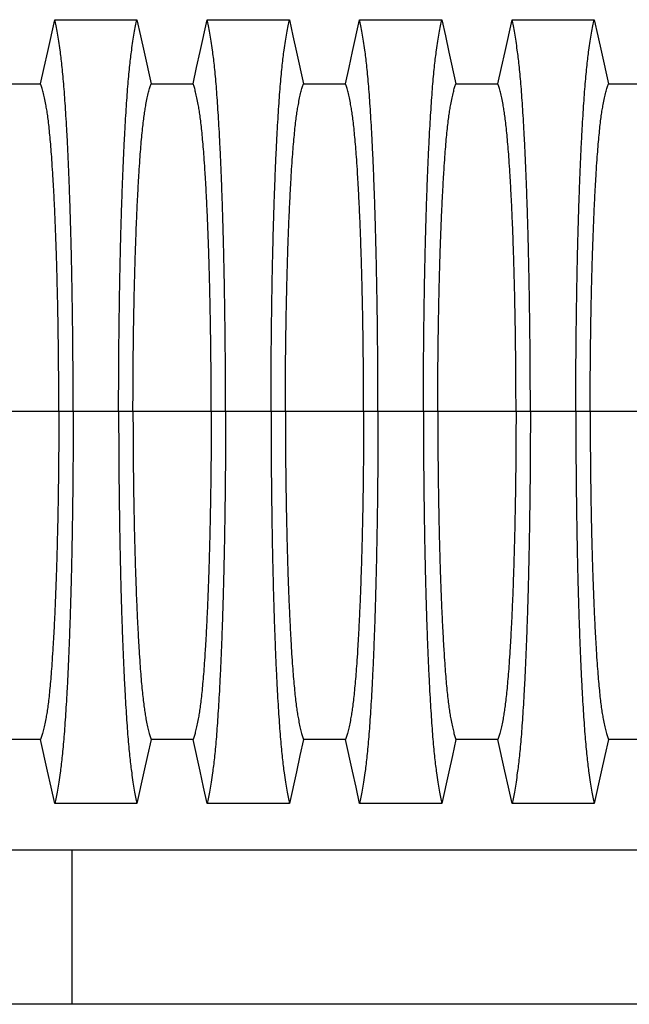
# Model space of a CAD drawing. Units: millimetres. Extents: x 499 to 21097, y 350 to 12781.
# Drawn here: x 17399 to 17732, y 6260 to 6799 of the extents above; entities that cross this region are included whole.
import ezdxf

# ---------------------------------------------------------------- set-up
doc = ezdxf.new("R2010")
doc.units = ezdxf.units.MM
doc.header["$LTSCALE"] = 50

msp = doc.modelspace()

# ---------------------------------------------------------------- linework, layer by layer
at = {"color": 7, "linetype": 'Continuous', "lineweight": 25}
for p, q in [((17420.13, 6584.84), (17377.32, 6584.84)), ((17427.98, 6584.84), (17420.13, 6584.84)), ((17452.84, 6584.84), (17427.98, 6584.84)), ((17460.7, 6584.84), (17452.84, 6584.84)), ((17503.5, 6584.84), (17460.7, 6584.84)), ((17511.35, 6584.84), (17503.5, 6584.84)), ((17536.22, 6584.84), (17511.35, 6584.84)), ((17544.07, 6584.84), (17536.22, 6584.84)), ((17586.88, 6584.84), (17544.07, 6584.84)), ((17594.73, 6584.84), (17586.88, 6584.84)), ((17619.59, 6584.84), (17594.73, 6584.84)), ((17627.44, 6584.84), (17619.59, 6584.84)), ((17670.25, 6584.84), (17627.44, 6584.84)), ((17678.1, 6584.84), (17670.25, 6584.84)), ((17702.97, 6584.84), (17678.1, 6584.84)), ((17710.82, 6584.84), (17702.97, 6584.84)), ((17753.62, 6584.84), (17710.82, 6584.84)), ((17317.51, 6344.95), (18485.91, 6344.95)), ((17427.29, 6344.95), (17427.29, 6260.28)), ((18485.91, 6260.28), (17317.51, 6260.28))]:
    msp.add_line(p, q, dxfattribs=at)
at = {"color": 7, "linetype": 'Continuous', "lineweight": 25, "flags": 128}
for points in [[(17410.16, 6764.35), (17412.14, 6773.23), (17414.11, 6782.11), (17417.96, 6799.44)], [(17417.96, 6799.44), (17429.26, 6799.44), (17440.55, 6799.44), (17462.86, 6799.44)], [(17462.86, 6799.44), (17464.84, 6790.56), (17466.81, 6781.68), (17470.66, 6764.35)], [(17493.54, 6764.35), (17495.51, 6773.23), (17497.48, 6782.11), (17501.33, 6799.44)], [(17501.33, 6799.44), (17512.63, 6799.44), (17523.93, 6799.44), (17546.24, 6799.44)], [(17546.24, 6799.44), (17548.21, 6790.56), (17550.18, 6781.68), (17554.03, 6764.35)], [(17576.91, 6764.35), (17578.89, 6773.23), (17580.86, 6782.11), (17584.71, 6799.44)], [(17584.71, 6799.44), (17596, 6799.44), (17607.3, 6799.44), (17629.61, 6799.44)], [(17629.61, 6799.44), (17631.59, 6790.56), (17633.56, 6781.68), (17637.41, 6764.35)], [(17660.29, 6764.35), (17662.26, 6773.23), (17664.23, 6782.11), (17668.08, 6799.44)], [(17668.08, 6799.44), (17679.38, 6799.44), (17690.68, 6799.44), (17712.99, 6799.44)], [(17712.99, 6799.44), (17714.96, 6790.56), (17716.93, 6781.68), (17720.78, 6764.35)], [(17387.28, 6764.35), (17398.72, 6764.35), (17404.44, 6764.35), (17410.16, 6764.35)], [(17470.66, 6764.35), (17482.1, 6764.35), (17487.82, 6764.35), (17493.54, 6764.35)], [(17554.03, 6764.35), (17565.47, 6764.35), (17571.19, 6764.35), (17576.91, 6764.35)], [(17637.41, 6764.35), (17648.85, 6764.35), (17654.57, 6764.35), (17660.29, 6764.35)], [(17720.78, 6764.35), (17732.22, 6764.35), (17737.94, 6764.35), (17743.66, 6764.35)], [(17410.16, 6405.33), (17398.72, 6405.33), (17393, 6405.33), (17387.28, 6405.33)], [(17417.96, 6370.24), (17415.99, 6379.12), (17414.01, 6388), (17410.16, 6405.33)], [(17470.66, 6405.33), (17468.69, 6396.45), (17466.71, 6387.57), (17462.86, 6370.24)], [(17493.54, 6405.33), (17482.1, 6405.33), (17476.38, 6405.33), (17470.66, 6405.33)], [(17501.33, 6370.24), (17499.36, 6379.12), (17497.39, 6388), (17493.54, 6405.33)], [(17554.03, 6405.33), (17552.06, 6396.45), (17550.09, 6387.57), (17546.24, 6370.24)], [(17576.91, 6405.33), (17565.47, 6405.33), (17559.75, 6405.33), (17554.03, 6405.33)], [(17584.71, 6370.24), (17582.73, 6379.12), (17580.76, 6388), (17576.91, 6405.33)], [(17637.41, 6405.33), (17635.43, 6396.45), (17633.46, 6387.57), (17629.61, 6370.24)], [(17660.29, 6405.33), (17648.85, 6405.33), (17643.13, 6405.33), (17637.41, 6405.33)], [(17668.08, 6370.24), (17666.11, 6379.12), (17664.14, 6388), (17660.29, 6405.33)], [(17720.78, 6405.33), (17718.81, 6396.45), (17716.84, 6387.57), (17712.99, 6370.24)], [(17743.66, 6405.33), (17732.22, 6405.33), (17726.5, 6405.33), (17720.78, 6405.33)], [(17462.86, 6370.24), (17451.57, 6370.24), (17440.27, 6370.24), (17417.96, 6370.24)], [(17546.24, 6370.24), (17534.94, 6370.24), (17523.64, 6370.24), (17501.33, 6370.24)], [(17629.61, 6370.24), (17618.32, 6370.24), (17607.02, 6370.24), (17584.71, 6370.24)], [(17712.99, 6370.24), (17701.69, 6370.24), (17690.39, 6370.24), (17668.08, 6370.24)]]:
    msp.add_lwpolyline(points, dxfattribs=at)
at = {"color": 7, "linetype": 'Continuous', "lineweight": 25}
for points, knots in [([(17427.98, 6584.84), (17427.98, 6588.14), (17427.97, 6594.75), (17427.93, 6604.61), (17427.87, 6614.39), (17427.79, 6624.07), (17427.68, 6633.63), (17427.55, 6642.86), (17427.41, 6651.77), (17427.25, 6660.33), (17427.07, 6668.72), (17426.87, 6676.9), (17426.64, 6685.58), (17426.37, 6694.71), (17426.06, 6704.17), (17425.72, 6713.23), (17425.36, 6721.88), (17424.98, 6730.1), (17424.58, 6737.89), (17424.16, 6745.22), (17423.72, 6752.09), (17423.27, 6758.47), (17422.81, 6764.36), (17422.33, 6769.73), (17421.84, 6774.6), (17421.35, 6778.87), (17420.78, 6783.25), (17420.13, 6787.76), (17419.42, 6792.19), (17418.69, 6796.14), (17418.2, 6798.34), (17417.96, 6799.44)], [0, 0, 0, 0, 0.029404, 0.05872, 0.08797, 0.117177, 0.146363, 0.175546, 0.20308, 0.230648, 0.258269, 0.285962, 0.313707, 0.348986, 0.384149, 0.419221, 0.454225, 0.489183, 0.524118, 0.559049, 0.593998, 0.628986, 0.664035, 0.699167, 0.734406, 0.769778, 0.805208, 0.853905, 0.902593, 0.951287, 1, 1, 1, 1]), ([(17452.84, 6584.84), (17452.85, 6588.14), (17452.85, 6594.75), (17452.89, 6604.61), (17452.95, 6614.39), (17453.04, 6624.07), (17453.15, 6633.63), (17453.27, 6642.86), (17453.42, 6651.77), (17453.58, 6660.33), (17453.75, 6668.72), (17453.95, 6676.9), (17454.18, 6685.58), (17454.45, 6694.71), (17454.77, 6704.17), (17455.1, 6713.23), (17455.47, 6721.88), (17455.85, 6730.1), (17456.25, 6737.89), (17456.67, 6745.22), (17457.1, 6752.09), (17457.55, 6758.47), (17458.01, 6764.36), (17458.49, 6769.73), (17458.98, 6774.6), (17459.47, 6778.87), (17460.04, 6783.25), (17460.69, 6787.76), (17461.41, 6792.19), (17462.13, 6796.14), (17462.62, 6798.34), (17462.86, 6799.44)], [0, 0, 0, 0, 0.029404, 0.05872, 0.08797, 0.117177, 0.146363, 0.175546, 0.20308, 0.230648, 0.258269, 0.285962, 0.313707, 0.348986, 0.384149, 0.419221, 0.454225, 0.489183, 0.524118, 0.559049, 0.593998, 0.628986, 0.664035, 0.699167, 0.734406, 0.769778, 0.805208, 0.853905, 0.902593, 0.951287, 1, 1, 1, 1]), ([(17511.35, 6584.84), (17511.35, 6588.14), (17511.35, 6594.75), (17511.31, 6604.61), (17511.25, 6614.39), (17511.16, 6624.07), (17511.05, 6633.63), (17510.92, 6642.86), (17510.78, 6651.77), (17510.62, 6660.33), (17510.44, 6668.72), (17510.25, 6676.9), (17510.02, 6685.58), (17509.75, 6694.71), (17509.43, 6704.17), (17509.09, 6713.23), (17508.73, 6721.88), (17508.35, 6730.1), (17507.95, 6737.89), (17507.53, 6745.22), (17507.1, 6752.09), (17506.65, 6758.47), (17506.18, 6764.36), (17505.71, 6769.73), (17505.22, 6774.6), (17504.72, 6778.87), (17504.15, 6783.25), (17503.51, 6787.76), (17502.79, 6792.19), (17502.06, 6796.14), (17501.58, 6798.34), (17501.33, 6799.44)], [0, 0, 0, 0, 0.029404, 0.05872, 0.08797, 0.117177, 0.146363, 0.175546, 0.20308, 0.230648, 0.258269, 0.285962, 0.313707, 0.348986, 0.384149, 0.419221, 0.454225, 0.489183, 0.524118, 0.559049, 0.593998, 0.628986, 0.664035, 0.699167, 0.734406, 0.769778, 0.805208, 0.853905, 0.902593, 0.951287, 1, 1, 1, 1]), ([(17536.22, 6584.84), (17536.22, 6588.14), (17536.23, 6594.75), (17536.26, 6604.61), (17536.33, 6614.39), (17536.41, 6624.07), (17536.52, 6633.63), (17536.65, 6642.86), (17536.79, 6651.77), (17536.95, 6660.33), (17537.13, 6668.72), (17537.32, 6676.9), (17537.55, 6685.58), (17537.82, 6694.71), (17538.14, 6704.17), (17538.48, 6713.23), (17538.84, 6721.88), (17539.22, 6730.1), (17539.62, 6737.89), (17540.04, 6745.22), (17540.47, 6752.09), (17540.92, 6758.47), (17541.39, 6764.36), (17541.86, 6769.73), (17542.35, 6774.6), (17542.85, 6778.87), (17543.42, 6783.25), (17544.06, 6787.76), (17544.78, 6792.19), (17545.51, 6796.14), (17545.99, 6798.34), (17546.24, 6799.44)], [0, 0, 0, 0, 0.029404, 0.05872, 0.08797, 0.117177, 0.146363, 0.175546, 0.20308, 0.230648, 0.258269, 0.285962, 0.313707, 0.348986, 0.384149, 0.419221, 0.454225, 0.489183, 0.524118, 0.559049, 0.593998, 0.628986, 0.664035, 0.699167, 0.734406, 0.769778, 0.805208, 0.853905, 0.902593, 0.951287, 1, 1, 1, 1]), ([(17594.73, 6584.84), (17594.72, 6588.14), (17594.72, 6594.75), (17594.68, 6604.61), (17594.62, 6614.39), (17594.53, 6624.07), (17594.43, 6633.63), (17594.3, 6642.86), (17594.15, 6651.77), (17593.99, 6660.33), (17593.82, 6668.72), (17593.62, 6676.9), (17593.39, 6685.58), (17593.12, 6694.71), (17592.81, 6704.17), (17592.47, 6713.23), (17592.11, 6721.88), (17591.72, 6730.1), (17591.32, 6737.89), (17590.91, 6745.22), (17590.47, 6752.09), (17590.02, 6758.47), (17589.56, 6764.36), (17589.08, 6769.73), (17588.59, 6774.6), (17588.1, 6778.87), (17587.53, 6783.25), (17586.88, 6787.76), (17586.16, 6792.19), (17585.44, 6796.14), (17584.95, 6798.34), (17584.71, 6799.44)], [0, 0, 0, 0, 0.029404, 0.05872, 0.08797, 0.117177, 0.146363, 0.175546, 0.20308, 0.230648, 0.258269, 0.285962, 0.313707, 0.348986, 0.384149, 0.419221, 0.454225, 0.489183, 0.524118, 0.559049, 0.593998, 0.628986, 0.664035, 0.699167, 0.734406, 0.769778, 0.805208, 0.853905, 0.902593, 0.951287, 1, 1, 1, 1]), ([(17619.59, 6584.84), (17619.59, 6588.14), (17619.6, 6594.75), (17619.64, 6604.61), (17619.7, 6614.39), (17619.79, 6624.07), (17619.89, 6633.63), (17620.02, 6642.86), (17620.17, 6651.77), (17620.33, 6660.33), (17620.5, 6668.72), (17620.7, 6676.9), (17620.93, 6685.58), (17621.2, 6694.71), (17621.51, 6704.17), (17621.85, 6713.23), (17622.21, 6721.88), (17622.6, 6730.1), (17623, 6737.89), (17623.41, 6745.22), (17623.85, 6752.09), (17624.3, 6758.47), (17624.76, 6764.36), (17625.24, 6769.73), (17625.73, 6774.6), (17626.22, 6778.87), (17626.79, 6783.25), (17627.44, 6787.76), (17628.16, 6792.19), (17628.88, 6796.14), (17629.37, 6798.34), (17629.61, 6799.44)], [0, 0, 0, 0, 0.029404, 0.05872, 0.08797, 0.117177, 0.146363, 0.175546, 0.20308, 0.230648, 0.258269, 0.285962, 0.313707, 0.348986, 0.384149, 0.419221, 0.454225, 0.489183, 0.524118, 0.559049, 0.593998, 0.628986, 0.664035, 0.699167, 0.734406, 0.769778, 0.805208, 0.853905, 0.902593, 0.951287, 1, 1, 1, 1]), ([(17678.1, 6584.84), (17678.1, 6588.14), (17678.09, 6594.75), (17678.06, 6604.61), (17677.99, 6614.39), (17677.91, 6624.07), (17677.8, 6633.63), (17677.67, 6642.86), (17677.53, 6651.77), (17677.37, 6660.33), (17677.19, 6668.72), (17677, 6676.9), (17676.77, 6685.58), (17676.5, 6694.71), (17676.18, 6704.17), (17675.84, 6713.23), (17675.48, 6721.88), (17675.1, 6730.1), (17674.7, 6737.89), (17674.28, 6745.22), (17673.85, 6752.09), (17673.4, 6758.47), (17672.93, 6764.36), (17672.46, 6769.73), (17671.97, 6774.6), (17671.47, 6778.87), (17670.9, 6783.25), (17670.26, 6787.76), (17669.54, 6792.19), (17668.81, 6796.14), (17668.33, 6798.34), (17668.08, 6799.44)], [0, 0, 0, 0, 0.029404, 0.05872, 0.08797, 0.117177, 0.146363, 0.175546, 0.20308, 0.230648, 0.258269, 0.285962, 0.313707, 0.348986, 0.384149, 0.419221, 0.454225, 0.489183, 0.524118, 0.559049, 0.593998, 0.628986, 0.664035, 0.699167, 0.734406, 0.769778, 0.805208, 0.853905, 0.902593, 0.951287, 1, 1, 1, 1]), ([(17702.97, 6584.84), (17702.97, 6588.14), (17702.97, 6594.75), (17703.01, 6604.61), (17703.07, 6614.39), (17703.16, 6624.07), (17703.27, 6633.63), (17703.4, 6642.86), (17703.54, 6651.77), (17703.7, 6660.33), (17703.88, 6668.72), (17704.07, 6676.9), (17704.3, 6685.58), (17704.57, 6694.71), (17704.89, 6704.17), (17705.23, 6713.23), (17705.59, 6721.88), (17705.97, 6730.1), (17706.37, 6737.89), (17706.79, 6745.22), (17707.22, 6752.09), (17707.67, 6758.47), (17708.14, 6764.36), (17708.61, 6769.73), (17709.1, 6774.6), (17709.6, 6778.87), (17710.17, 6783.25), (17710.81, 6787.76), (17711.53, 6792.19), (17712.26, 6796.14), (17712.74, 6798.34), (17712.99, 6799.44)], [0, 0, 0, 0, 0.029404, 0.05872, 0.08797, 0.117177, 0.146363, 0.175546, 0.20308, 0.230648, 0.258269, 0.285962, 0.313707, 0.348986, 0.384149, 0.419221, 0.454225, 0.489183, 0.524118, 0.559049, 0.593998, 0.628986, 0.664035, 0.699167, 0.734406, 0.769778, 0.805208, 0.853905, 0.902593, 0.951287, 1, 1, 1, 1]), ([(17420.13, 6584.84), (17420.12, 6588.23), (17420.12, 6595.01), (17420.06, 6605.13), (17419.97, 6615.18), (17419.85, 6625.12), (17419.7, 6634.85), (17419.52, 6644.33), (17419.31, 6653.53), (17419.08, 6662.48), (17418.8, 6671.65), (17418.48, 6681.01), (17418.11, 6690.43), (17417.71, 6699.35), (17417.27, 6707.75), (17416.81, 6715.6), (17416.35, 6722.53), (17415.9, 6728.61), (17415.45, 6733.9), (17414.99, 6738.73), (17414.51, 6743.06), (17414.03, 6746.89), (17413.54, 6750.16), (17412.97, 6753.4), (17412.33, 6756.68), (17411.61, 6759.76), (17410.89, 6762.38), (17410.41, 6763.7), (17410.16, 6764.35)], [0, 0, 0, 0, 0.035633, 0.071271, 0.106924, 0.142599, 0.178306, 0.213416, 0.248582, 0.283821, 0.319116, 0.360882, 0.402343, 0.443529, 0.484471, 0.525205, 0.565772, 0.600447, 0.635066, 0.669667, 0.704291, 0.738984, 0.773797, 0.808652, 0.856495, 0.904293, 0.952108, 1, 1, 1, 1]), ([(17460.7, 6584.84), (17460.7, 6588.23), (17460.71, 6595.01), (17460.76, 6605.13), (17460.85, 6615.18), (17460.97, 6625.12), (17461.12, 6634.85), (17461.3, 6644.33), (17461.51, 6653.53), (17461.74, 6662.48), (17462.02, 6671.65), (17462.34, 6681.01), (17462.71, 6690.43), (17463.12, 6699.35), (17463.55, 6707.75), (17464.01, 6715.6), (17464.47, 6722.53), (17464.93, 6728.61), (17465.37, 6733.9), (17465.83, 6738.73), (17466.31, 6743.06), (17466.79, 6746.89), (17467.29, 6750.16), (17467.85, 6753.4), (17468.49, 6756.68), (17469.21, 6759.76), (17469.93, 6762.38), (17470.42, 6763.7), (17470.66, 6764.35)], [0, 0, 0, 0, 0.035633, 0.071271, 0.106924, 0.142599, 0.178306, 0.213416, 0.248582, 0.283821, 0.319116, 0.360882, 0.402343, 0.443529, 0.484471, 0.525205, 0.565772, 0.600447, 0.635066, 0.669667, 0.704291, 0.738984, 0.773797, 0.808652, 0.856495, 0.904293, 0.952108, 1, 1, 1, 1]), ([(17503.5, 6584.84), (17503.5, 6588.23), (17503.49, 6595.01), (17503.43, 6605.13), (17503.35, 6615.18), (17503.23, 6625.12), (17503.08, 6634.85), (17502.9, 6644.33), (17502.69, 6653.53), (17502.45, 6662.48), (17502.18, 6671.65), (17501.86, 6681.01), (17501.48, 6690.43), (17501.08, 6699.35), (17500.65, 6707.75), (17500.19, 6715.6), (17499.73, 6722.53), (17499.27, 6728.61), (17498.82, 6733.9), (17498.36, 6738.73), (17497.89, 6743.06), (17497.4, 6746.89), (17496.91, 6750.16), (17496.34, 6753.4), (17495.7, 6756.68), (17494.99, 6759.76), (17494.26, 6762.38), (17493.78, 6763.7), (17493.54, 6764.35)], [0, 0, 0, 0, 0.035633, 0.071271, 0.106924, 0.142599, 0.178306, 0.213416, 0.248582, 0.283821, 0.319116, 0.360882, 0.402343, 0.443529, 0.484471, 0.525205, 0.565772, 0.600447, 0.635066, 0.669667, 0.704291, 0.738984, 0.773797, 0.808652, 0.856495, 0.904293, 0.952108, 1, 1, 1, 1]), ([(17544.07, 6584.84), (17544.07, 6588.23), (17544.08, 6595.01), (17544.14, 6605.13), (17544.22, 6615.18), (17544.34, 6625.12), (17544.5, 6634.85), (17544.68, 6644.33), (17544.88, 6653.53), (17545.12, 6662.48), (17545.39, 6671.65), (17545.71, 6681.01), (17546.09, 6690.43), (17546.49, 6699.35), (17546.92, 6707.75), (17547.38, 6715.6), (17547.84, 6722.53), (17548.3, 6728.61), (17548.75, 6733.9), (17549.21, 6738.73), (17549.68, 6743.06), (17550.17, 6746.89), (17550.66, 6750.16), (17551.23, 6753.4), (17551.87, 6756.68), (17552.58, 6759.76), (17553.31, 6762.38), (17553.79, 6763.7), (17554.03, 6764.35)], [0, 0, 0, 0, 0.035633, 0.071271, 0.106924, 0.142599, 0.178306, 0.213416, 0.248582, 0.283821, 0.319116, 0.360882, 0.402343, 0.443529, 0.484471, 0.525205, 0.565772, 0.600447, 0.635066, 0.669667, 0.704291, 0.738984, 0.773797, 0.808652, 0.856495, 0.904293, 0.952108, 1, 1, 1, 1]), ([(17586.88, 6584.84), (17586.87, 6588.23), (17586.87, 6595.01), (17586.81, 6605.13), (17586.72, 6615.18), (17586.6, 6625.12), (17586.45, 6634.85), (17586.27, 6644.33), (17586.06, 6653.53), (17585.83, 6662.48), (17585.55, 6671.65), (17585.23, 6681.01), (17584.86, 6690.43), (17584.45, 6699.35), (17584.02, 6707.75), (17583.56, 6715.6), (17583.1, 6722.53), (17582.65, 6728.61), (17582.2, 6733.9), (17581.74, 6738.73), (17581.26, 6743.06), (17580.78, 6746.89), (17580.28, 6750.16), (17579.72, 6753.4), (17579.08, 6756.68), (17578.36, 6759.76), (17577.64, 6762.38), (17577.15, 6763.7), (17576.91, 6764.35)], [0, 0, 0, 0, 0.035633, 0.071271, 0.106924, 0.142599, 0.178306, 0.213416, 0.248582, 0.283821, 0.319116, 0.360882, 0.402343, 0.443529, 0.484471, 0.525205, 0.565772, 0.600447, 0.635066, 0.669667, 0.704291, 0.738984, 0.773797, 0.808652, 0.856495, 0.904293, 0.952108, 1, 1, 1, 1]), ([(17627.44, 6584.84), (17627.45, 6588.23), (17627.45, 6595.01), (17627.51, 6605.13), (17627.6, 6615.18), (17627.72, 6625.12), (17627.87, 6634.85), (17628.05, 6644.33), (17628.26, 6653.53), (17628.49, 6662.48), (17628.77, 6671.65), (17629.09, 6681.01), (17629.46, 6690.43), (17629.87, 6699.35), (17630.3, 6707.75), (17630.76, 6715.6), (17631.22, 6722.53), (17631.67, 6728.61), (17632.12, 6733.9), (17632.58, 6738.73), (17633.06, 6743.06), (17633.54, 6746.89), (17634.04, 6750.16), (17634.6, 6753.4), (17635.24, 6756.68), (17635.96, 6759.76), (17636.68, 6762.38), (17637.17, 6763.7), (17637.41, 6764.35)], [0, 0, 0, 0, 0.035633, 0.071271, 0.106924, 0.142599, 0.178306, 0.213416, 0.248582, 0.283821, 0.319116, 0.360882, 0.402343, 0.443529, 0.484471, 0.525205, 0.565772, 0.600447, 0.635066, 0.669667, 0.704291, 0.738984, 0.773797, 0.808652, 0.856495, 0.904293, 0.952108, 1, 1, 1, 1]), ([(17670.25, 6584.84), (17670.25, 6588.23), (17670.24, 6595.01), (17670.18, 6605.13), (17670.1, 6615.18), (17669.98, 6625.12), (17669.82, 6634.85), (17669.64, 6644.33), (17669.44, 6653.53), (17669.2, 6662.48), (17668.93, 6671.65), (17668.61, 6681.01), (17668.23, 6690.43), (17667.83, 6699.35), (17667.4, 6707.75), (17666.94, 6715.6), (17666.48, 6722.53), (17666.02, 6728.61), (17665.57, 6733.9), (17665.11, 6738.73), (17664.64, 6743.06), (17664.15, 6746.89), (17663.66, 6750.16), (17663.09, 6753.4), (17662.45, 6756.68), (17661.74, 6759.76), (17661.01, 6762.38), (17660.53, 6763.7), (17660.29, 6764.35)], [0, 0, 0, 0, 0.035633, 0.071271, 0.106924, 0.142599, 0.178306, 0.213416, 0.248582, 0.283821, 0.319116, 0.360882, 0.402343, 0.443529, 0.484471, 0.525205, 0.565772, 0.600447, 0.635066, 0.669667, 0.704291, 0.738984, 0.773797, 0.808652, 0.856495, 0.904293, 0.952108, 1, 1, 1, 1]), ([(17710.82, 6584.84), (17710.82, 6588.23), (17710.83, 6595.01), (17710.89, 6605.13), (17710.97, 6615.18), (17711.09, 6625.12), (17711.24, 6634.85), (17711.42, 6644.33), (17711.63, 6653.53), (17711.87, 6662.48), (17712.14, 6671.65), (17712.46, 6681.01), (17712.84, 6690.43), (17713.24, 6699.35), (17713.67, 6707.75), (17714.13, 6715.6), (17714.59, 6722.53), (17715.05, 6728.61), (17715.5, 6733.9), (17715.96, 6738.73), (17716.43, 6743.06), (17716.92, 6746.89), (17717.41, 6750.16), (17717.98, 6753.4), (17718.62, 6756.68), (17719.33, 6759.76), (17720.06, 6762.38), (17720.54, 6763.7), (17720.78, 6764.35)], [0, 0, 0, 0, 0.035633, 0.071271, 0.106924, 0.142599, 0.178306, 0.213416, 0.248582, 0.283821, 0.319116, 0.360882, 0.402343, 0.443529, 0.484471, 0.525205, 0.565772, 0.600447, 0.635066, 0.669667, 0.704291, 0.738984, 0.773797, 0.808652, 0.856495, 0.904293, 0.952108, 1, 1, 1, 1]), ([(17420.13, 6584.84), (17420.12, 6581.45), (17420.12, 6574.67), (17420.06, 6564.55), (17419.97, 6554.49), (17419.85, 6544.56), (17419.7, 6534.83), (17419.52, 6525.35), (17419.31, 6516.15), (17419.08, 6507.2), (17418.8, 6498.03), (17418.48, 6488.67), (17418.11, 6479.25), (17417.71, 6470.32), (17417.27, 6461.92), (17416.81, 6454.08), (17416.35, 6447.15), (17415.9, 6441.07), (17415.45, 6435.78), (17414.99, 6430.95), (17414.51, 6426.62), (17414.03, 6422.78), (17413.54, 6419.52), (17412.97, 6416.27), (17412.33, 6413), (17411.61, 6409.92), (17410.89, 6407.29), (17410.41, 6405.98), (17410.16, 6405.33)], [0, 0, 0, 0, 0.035633, 0.071271, 0.106924, 0.142599, 0.178306, 0.213416, 0.248582, 0.283821, 0.319116, 0.360882, 0.402343, 0.443529, 0.484471, 0.525205, 0.565772, 0.600447, 0.635066, 0.669667, 0.704291, 0.738984, 0.773797, 0.808652, 0.856495, 0.904293, 0.952108, 1, 1, 1, 1]), ([(17427.98, 6584.84), (17427.98, 6581.53), (17427.97, 6574.93), (17427.93, 6565.07), (17427.87, 6555.29), (17427.79, 6545.61), (17427.68, 6536.05), (17427.55, 6526.81), (17427.41, 6517.91), (17427.25, 6509.34), (17427.07, 6500.96), (17426.87, 6492.77), (17426.64, 6484.1), (17426.37, 6474.97), (17426.06, 6465.51), (17425.72, 6456.45), (17425.36, 6447.8), (17424.98, 6439.57), (17424.58, 6431.79), (17424.16, 6424.46), (17423.72, 6417.59), (17423.27, 6411.21), (17422.81, 6405.32), (17422.33, 6399.95), (17421.84, 6395.08), (17421.35, 6390.81), (17420.78, 6386.43), (17420.13, 6381.92), (17419.42, 6377.49), (17418.69, 6373.53), (17418.2, 6371.34), (17417.96, 6370.24)], [0, 0, 0, 0, 0.029404, 0.05872, 0.08797, 0.117177, 0.146363, 0.175546, 0.20308, 0.230648, 0.258269, 0.285962, 0.313707, 0.348986, 0.384149, 0.419221, 0.454225, 0.489183, 0.524118, 0.559049, 0.593998, 0.628986, 0.664035, 0.699167, 0.734406, 0.769778, 0.805208, 0.853905, 0.902593, 0.951287, 1, 1, 1, 1]), ([(17452.84, 6584.84), (17452.85, 6581.53), (17452.85, 6574.93), (17452.89, 6565.07), (17452.95, 6555.29), (17453.04, 6545.61), (17453.15, 6536.05), (17453.27, 6526.81), (17453.42, 6517.91), (17453.58, 6509.34), (17453.75, 6500.96), (17453.95, 6492.77), (17454.18, 6484.1), (17454.45, 6474.97), (17454.77, 6465.51), (17455.1, 6456.45), (17455.47, 6447.8), (17455.85, 6439.57), (17456.25, 6431.79), (17456.67, 6424.46), (17457.1, 6417.59), (17457.55, 6411.21), (17458.01, 6405.32), (17458.49, 6399.95), (17458.98, 6395.08), (17459.47, 6390.81), (17460.04, 6386.43), (17460.69, 6381.92), (17461.41, 6377.49), (17462.13, 6373.53), (17462.62, 6371.34), (17462.86, 6370.24)], [0, 0, 0, 0, 0.029404, 0.05872, 0.08797, 0.117177, 0.146363, 0.175546, 0.20308, 0.230648, 0.258269, 0.285962, 0.313707, 0.348986, 0.384149, 0.419221, 0.454225, 0.489183, 0.524118, 0.559049, 0.593998, 0.628986, 0.664035, 0.699167, 0.734406, 0.769778, 0.805208, 0.853905, 0.902593, 0.951287, 1, 1, 1, 1]), ([(17460.7, 6584.84), (17460.7, 6581.45), (17460.71, 6574.67), (17460.76, 6564.55), (17460.85, 6554.49), (17460.97, 6544.56), (17461.12, 6534.83), (17461.3, 6525.35), (17461.51, 6516.15), (17461.74, 6507.2), (17462.02, 6498.03), (17462.34, 6488.67), (17462.71, 6479.25), (17463.12, 6470.32), (17463.55, 6461.92), (17464.01, 6454.08), (17464.47, 6447.15), (17464.93, 6441.07), (17465.37, 6435.78), (17465.83, 6430.95), (17466.31, 6426.62), (17466.79, 6422.78), (17467.29, 6419.52), (17467.85, 6416.27), (17468.49, 6413), (17469.21, 6409.92), (17469.93, 6407.29), (17470.42, 6405.98), (17470.66, 6405.33)], [0, 0, 0, 0, 0.035633, 0.071271, 0.106924, 0.142599, 0.178306, 0.213416, 0.248582, 0.283821, 0.319116, 0.360882, 0.402343, 0.443529, 0.484471, 0.525205, 0.565772, 0.600447, 0.635066, 0.669667, 0.704291, 0.738984, 0.773797, 0.808652, 0.856495, 0.904293, 0.952108, 1, 1, 1, 1]), ([(17503.5, 6584.84), (17503.5, 6581.45), (17503.49, 6574.67), (17503.43, 6564.55), (17503.35, 6554.49), (17503.23, 6544.56), (17503.08, 6534.83), (17502.9, 6525.35), (17502.69, 6516.15), (17502.45, 6507.2), (17502.18, 6498.03), (17501.86, 6488.67), (17501.48, 6479.25), (17501.08, 6470.32), (17500.65, 6461.92), (17500.19, 6454.08), (17499.73, 6447.15), (17499.27, 6441.07), (17498.82, 6435.78), (17498.36, 6430.95), (17497.89, 6426.62), (17497.4, 6422.78), (17496.91, 6419.52), (17496.34, 6416.27), (17495.7, 6413), (17494.99, 6409.92), (17494.26, 6407.29), (17493.78, 6405.98), (17493.54, 6405.33)], [0, 0, 0, 0, 0.035633, 0.071271, 0.106924, 0.142599, 0.178306, 0.213416, 0.248582, 0.283821, 0.319116, 0.360882, 0.402343, 0.443529, 0.484471, 0.525205, 0.565772, 0.600447, 0.635066, 0.669667, 0.704291, 0.738984, 0.773797, 0.808652, 0.856495, 0.904293, 0.952108, 1, 1, 1, 1]), ([(17511.35, 6584.84), (17511.35, 6581.53), (17511.35, 6574.93), (17511.31, 6565.07), (17511.25, 6555.29), (17511.16, 6545.61), (17511.05, 6536.05), (17510.92, 6526.81), (17510.78, 6517.91), (17510.62, 6509.34), (17510.44, 6500.96), (17510.25, 6492.77), (17510.02, 6484.1), (17509.75, 6474.97), (17509.43, 6465.51), (17509.09, 6456.45), (17508.73, 6447.8), (17508.35, 6439.57), (17507.95, 6431.79), (17507.53, 6424.46), (17507.1, 6417.59), (17506.65, 6411.21), (17506.18, 6405.32), (17505.71, 6399.95), (17505.22, 6395.08), (17504.72, 6390.81), (17504.15, 6386.43), (17503.51, 6381.92), (17502.79, 6377.49), (17502.06, 6373.53), (17501.58, 6371.34), (17501.33, 6370.24)], [0, 0, 0, 0, 0.029404, 0.05872, 0.08797, 0.117177, 0.146363, 0.175546, 0.20308, 0.230648, 0.258269, 0.285962, 0.313707, 0.348986, 0.384149, 0.419221, 0.454225, 0.489183, 0.524118, 0.559049, 0.593998, 0.628986, 0.664035, 0.699167, 0.734406, 0.769778, 0.805208, 0.853905, 0.902593, 0.951287, 1, 1, 1, 1]), ([(17536.22, 6584.84), (17536.22, 6581.53), (17536.23, 6574.93), (17536.26, 6565.07), (17536.33, 6555.29), (17536.41, 6545.61), (17536.52, 6536.05), (17536.65, 6526.81), (17536.79, 6517.91), (17536.95, 6509.34), (17537.13, 6500.96), (17537.32, 6492.77), (17537.55, 6484.1), (17537.82, 6474.97), (17538.14, 6465.51), (17538.48, 6456.45), (17538.84, 6447.8), (17539.22, 6439.57), (17539.62, 6431.79), (17540.04, 6424.46), (17540.47, 6417.59), (17540.92, 6411.21), (17541.39, 6405.32), (17541.86, 6399.95), (17542.35, 6395.08), (17542.85, 6390.81), (17543.42, 6386.43), (17544.06, 6381.92), (17544.78, 6377.49), (17545.51, 6373.53), (17545.99, 6371.34), (17546.24, 6370.24)], [0, 0, 0, 0, 0.029404, 0.05872, 0.08797, 0.117177, 0.146363, 0.175546, 0.20308, 0.230648, 0.258269, 0.285962, 0.313707, 0.348986, 0.384149, 0.419221, 0.454225, 0.489183, 0.524118, 0.559049, 0.593998, 0.628986, 0.664035, 0.699167, 0.734406, 0.769778, 0.805208, 0.853905, 0.902593, 0.951287, 1, 1, 1, 1]), ([(17544.07, 6584.84), (17544.07, 6581.45), (17544.08, 6574.67), (17544.14, 6564.55), (17544.22, 6554.49), (17544.34, 6544.56), (17544.5, 6534.83), (17544.68, 6525.35), (17544.88, 6516.15), (17545.12, 6507.2), (17545.39, 6498.03), (17545.71, 6488.67), (17546.09, 6479.25), (17546.49, 6470.32), (17546.92, 6461.92), (17547.38, 6454.08), (17547.84, 6447.15), (17548.3, 6441.07), (17548.75, 6435.78), (17549.21, 6430.95), (17549.68, 6426.62), (17550.17, 6422.78), (17550.66, 6419.52), (17551.23, 6416.27), (17551.87, 6413), (17552.58, 6409.92), (17553.31, 6407.29), (17553.79, 6405.98), (17554.03, 6405.33)], [0, 0, 0, 0, 0.035633, 0.071271, 0.106924, 0.142599, 0.178306, 0.213416, 0.248582, 0.283821, 0.319116, 0.360882, 0.402343, 0.443529, 0.484471, 0.525205, 0.565772, 0.600447, 0.635066, 0.669667, 0.704291, 0.738984, 0.773797, 0.808652, 0.856495, 0.904293, 0.952108, 1, 1, 1, 1]), ([(17586.88, 6584.84), (17586.87, 6581.45), (17586.87, 6574.67), (17586.81, 6564.55), (17586.72, 6554.49), (17586.6, 6544.56), (17586.45, 6534.83), (17586.27, 6525.35), (17586.06, 6516.15), (17585.83, 6507.2), (17585.55, 6498.03), (17585.23, 6488.67), (17584.86, 6479.25), (17584.45, 6470.32), (17584.02, 6461.92), (17583.56, 6454.08), (17583.1, 6447.15), (17582.65, 6441.07), (17582.2, 6435.78), (17581.74, 6430.95), (17581.26, 6426.62), (17580.78, 6422.78), (17580.28, 6419.52), (17579.72, 6416.27), (17579.08, 6413), (17578.36, 6409.92), (17577.64, 6407.29), (17577.15, 6405.98), (17576.91, 6405.33)], [0, 0, 0, 0, 0.035633, 0.071271, 0.106924, 0.142599, 0.178306, 0.213416, 0.248582, 0.283821, 0.319116, 0.360882, 0.402343, 0.443529, 0.484471, 0.525205, 0.565772, 0.600447, 0.635066, 0.669667, 0.704291, 0.738984, 0.773797, 0.808652, 0.856495, 0.904293, 0.952108, 1, 1, 1, 1]), ([(17594.73, 6584.84), (17594.72, 6581.53), (17594.72, 6574.93), (17594.68, 6565.07), (17594.62, 6555.29), (17594.53, 6545.61), (17594.43, 6536.05), (17594.3, 6526.81), (17594.15, 6517.91), (17593.99, 6509.34), (17593.82, 6500.96), (17593.62, 6492.77), (17593.39, 6484.1), (17593.12, 6474.97), (17592.81, 6465.51), (17592.47, 6456.45), (17592.11, 6447.8), (17591.72, 6439.57), (17591.32, 6431.79), (17590.91, 6424.46), (17590.47, 6417.59), (17590.02, 6411.21), (17589.56, 6405.32), (17589.08, 6399.95), (17588.59, 6395.08), (17588.1, 6390.81), (17587.53, 6386.43), (17586.88, 6381.92), (17586.16, 6377.49), (17585.44, 6373.53), (17584.95, 6371.34), (17584.71, 6370.24)], [0, 0, 0, 0, 0.029404, 0.05872, 0.08797, 0.117177, 0.146363, 0.175546, 0.20308, 0.230648, 0.258269, 0.285962, 0.313707, 0.348986, 0.384149, 0.419221, 0.454225, 0.489183, 0.524118, 0.559049, 0.593998, 0.628986, 0.664035, 0.699167, 0.734406, 0.769778, 0.805208, 0.853905, 0.902593, 0.951287, 1, 1, 1, 1]), ([(17619.59, 6584.84), (17619.59, 6581.53), (17619.6, 6574.93), (17619.64, 6565.07), (17619.7, 6555.29), (17619.79, 6545.61), (17619.89, 6536.05), (17620.02, 6526.81), (17620.17, 6517.91), (17620.33, 6509.34), (17620.5, 6500.96), (17620.7, 6492.77), (17620.93, 6484.1), (17621.2, 6474.97), (17621.51, 6465.51), (17621.85, 6456.45), (17622.21, 6447.8), (17622.6, 6439.57), (17623, 6431.79), (17623.41, 6424.46), (17623.85, 6417.59), (17624.3, 6411.21), (17624.76, 6405.32), (17625.24, 6399.95), (17625.73, 6395.08), (17626.22, 6390.81), (17626.79, 6386.43), (17627.44, 6381.92), (17628.16, 6377.49), (17628.88, 6373.53), (17629.37, 6371.34), (17629.61, 6370.24)], [0, 0, 0, 0, 0.029404, 0.05872, 0.08797, 0.117177, 0.146363, 0.175546, 0.20308, 0.230648, 0.258269, 0.285962, 0.313707, 0.348986, 0.384149, 0.419221, 0.454225, 0.489183, 0.524118, 0.559049, 0.593998, 0.628986, 0.664035, 0.699167, 0.734406, 0.769778, 0.805208, 0.853905, 0.902593, 0.951287, 1, 1, 1, 1]), ([(17627.44, 6584.84), (17627.45, 6581.45), (17627.45, 6574.67), (17627.51, 6564.55), (17627.6, 6554.49), (17627.72, 6544.56), (17627.87, 6534.83), (17628.05, 6525.35), (17628.26, 6516.15), (17628.49, 6507.2), (17628.77, 6498.03), (17629.09, 6488.67), (17629.46, 6479.25), (17629.87, 6470.32), (17630.3, 6461.92), (17630.76, 6454.08), (17631.22, 6447.15), (17631.67, 6441.07), (17632.12, 6435.78), (17632.58, 6430.95), (17633.06, 6426.62), (17633.54, 6422.78), (17634.04, 6419.52), (17634.6, 6416.27), (17635.24, 6413), (17635.96, 6409.92), (17636.68, 6407.29), (17637.17, 6405.98), (17637.41, 6405.33)], [0, 0, 0, 0, 0.035633, 0.071271, 0.106924, 0.142599, 0.178306, 0.213416, 0.248582, 0.283821, 0.319116, 0.360882, 0.402343, 0.443529, 0.484471, 0.525205, 0.565772, 0.600447, 0.635066, 0.669667, 0.704291, 0.738984, 0.773797, 0.808652, 0.856495, 0.904293, 0.952108, 1, 1, 1, 1]), ([(17670.25, 6584.84), (17670.25, 6581.45), (17670.24, 6574.67), (17670.18, 6564.55), (17670.1, 6554.49), (17669.98, 6544.56), (17669.82, 6534.83), (17669.64, 6525.35), (17669.44, 6516.15), (17669.2, 6507.2), (17668.93, 6498.03), (17668.61, 6488.67), (17668.23, 6479.25), (17667.83, 6470.32), (17667.4, 6461.92), (17666.94, 6454.08), (17666.48, 6447.15), (17666.02, 6441.07), (17665.57, 6435.78), (17665.11, 6430.95), (17664.64, 6426.62), (17664.15, 6422.78), (17663.66, 6419.52), (17663.09, 6416.27), (17662.45, 6413), (17661.74, 6409.92), (17661.01, 6407.29), (17660.53, 6405.98), (17660.29, 6405.33)], [0, 0, 0, 0, 0.035633, 0.071271, 0.106924, 0.142599, 0.178306, 0.213416, 0.248582, 0.283821, 0.319116, 0.360882, 0.402343, 0.443529, 0.484471, 0.525205, 0.565772, 0.600447, 0.635066, 0.669667, 0.704291, 0.738984, 0.773797, 0.808652, 0.856495, 0.904293, 0.952108, 1, 1, 1, 1]), ([(17678.1, 6584.84), (17678.1, 6581.53), (17678.09, 6574.93), (17678.06, 6565.07), (17677.99, 6555.29), (17677.91, 6545.61), (17677.8, 6536.05), (17677.67, 6526.81), (17677.53, 6517.91), (17677.37, 6509.34), (17677.19, 6500.96), (17677, 6492.77), (17676.77, 6484.1), (17676.5, 6474.97), (17676.18, 6465.51), (17675.84, 6456.45), (17675.48, 6447.8), (17675.1, 6439.57), (17674.7, 6431.79), (17674.28, 6424.46), (17673.85, 6417.59), (17673.4, 6411.21), (17672.93, 6405.32), (17672.46, 6399.95), (17671.97, 6395.08), (17671.47, 6390.81), (17670.9, 6386.43), (17670.26, 6381.92), (17669.54, 6377.49), (17668.81, 6373.53), (17668.33, 6371.34), (17668.08, 6370.24)], [0, 0, 0, 0, 0.029404, 0.05872, 0.08797, 0.117177, 0.146363, 0.175546, 0.20308, 0.230648, 0.258269, 0.285962, 0.313707, 0.348986, 0.384149, 0.419221, 0.454225, 0.489183, 0.524118, 0.559049, 0.593998, 0.628986, 0.664035, 0.699167, 0.734406, 0.769778, 0.805208, 0.853905, 0.902593, 0.951287, 1, 1, 1, 1]), ([(17702.97, 6584.84), (17702.97, 6581.53), (17702.97, 6574.93), (17703.01, 6565.07), (17703.07, 6555.29), (17703.16, 6545.61), (17703.27, 6536.05), (17703.4, 6526.81), (17703.54, 6517.91), (17703.7, 6509.34), (17703.88, 6500.96), (17704.07, 6492.77), (17704.3, 6484.1), (17704.57, 6474.97), (17704.89, 6465.51), (17705.23, 6456.45), (17705.59, 6447.8), (17705.97, 6439.57), (17706.37, 6431.79), (17706.79, 6424.46), (17707.22, 6417.59), (17707.67, 6411.21), (17708.14, 6405.32), (17708.61, 6399.95), (17709.1, 6395.08), (17709.6, 6390.81), (17710.17, 6386.43), (17710.81, 6381.92), (17711.53, 6377.49), (17712.26, 6373.53), (17712.74, 6371.34), (17712.99, 6370.24)], [0, 0, 0, 0, 0.029404, 0.05872, 0.08797, 0.117177, 0.146363, 0.175546, 0.20308, 0.230648, 0.258269, 0.285962, 0.313707, 0.348986, 0.384149, 0.419221, 0.454225, 0.489183, 0.524118, 0.559049, 0.593998, 0.628986, 0.664035, 0.699167, 0.734406, 0.769778, 0.805208, 0.853905, 0.902593, 0.951287, 1, 1, 1, 1]), ([(17710.82, 6584.84), (17710.82, 6581.45), (17710.83, 6574.67), (17710.89, 6564.55), (17710.97, 6554.49), (17711.09, 6544.56), (17711.24, 6534.83), (17711.42, 6525.35), (17711.63, 6516.15), (17711.87, 6507.2), (17712.14, 6498.03), (17712.46, 6488.67), (17712.84, 6479.25), (17713.24, 6470.32), (17713.67, 6461.92), (17714.13, 6454.08), (17714.59, 6447.15), (17715.05, 6441.07), (17715.5, 6435.78), (17715.96, 6430.95), (17716.43, 6426.62), (17716.92, 6422.78), (17717.41, 6419.52), (17717.98, 6416.27), (17718.62, 6413), (17719.33, 6409.92), (17720.06, 6407.29), (17720.54, 6405.98), (17720.78, 6405.33)], [0, 0, 0, 0, 0.035633, 0.071271, 0.106924, 0.142599, 0.178306, 0.213416, 0.248582, 0.283821, 0.319116, 0.360882, 0.402343, 0.443529, 0.484471, 0.525205, 0.565772, 0.600447, 0.635066, 0.669667, 0.704291, 0.738984, 0.773797, 0.808652, 0.856495, 0.904293, 0.952108, 1, 1, 1, 1])]:
    msp.add_open_spline(points, degree=3, knots=knots, dxfattribs=at)

doc.saveas('drawing.dxf')
